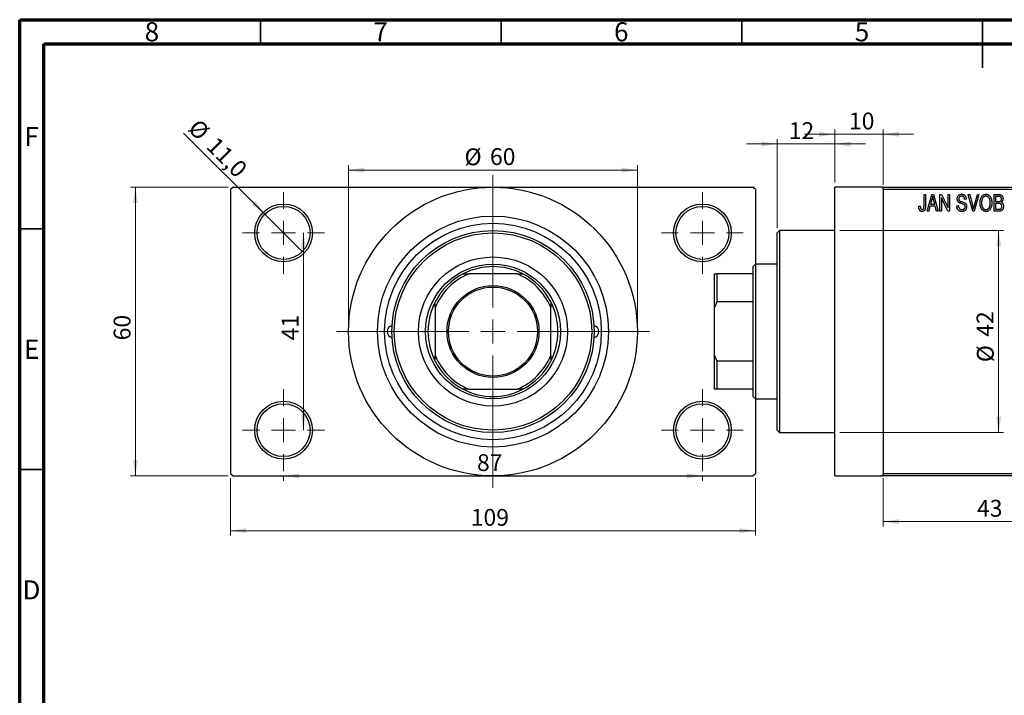
# Model space of a CAD drawing. Units: millimetres. Extents: x 15 to 462, y -3 to 292.
# Drawn here: x 15 to 220, y 152 to 292 of the extents above; entities that cross this region are included whole.
import ezdxf

# ---------------------------------------------------------------- set-up
doc = ezdxf.new("R2010")
doc.units = ezdxf.units.MM
doc.styles.add('SLDTEXTSTYLE0', font='TXT', dxfattribs={"width": 0.75})
doc.dimstyles.new('SLDDIMSTYLE0', dxfattribs={"dimtxt": 3.5, "dimasz": 3.302, "dimexe": 0, "dimexo": 0.0625, "dimgap": 0.875, "dimtad": 1, "dimdec": 0, "dimrnd": 1e-09, "dimzin": 12, "dimdsep": 46, "dimtxsty": 'SLDTEXTSTYLE0', "dimsah": 1, "dimcen": 0.09, "dimadec": 0, "dimazin": 3, "dimtfac": 1, "dimtdec": 0, "dimtofl": 0, "dimtmove": 0, "dimatfit": 3, "dimfxl": 1, "dimfrac": 2, "dimtolj": 1, "dimtzin": 12, "dimarcsym": 0})
doc.dimstyles.new('SLDDIMSTYLE1', dxfattribs={"dimtxt": 3.5, "dimasz": 3.302, "dimexe": 0, "dimexo": 0.0625, "dimgap": 0.875, "dimtad": 1, "dimdec": 0, "dimrnd": 1e-09, "dimzin": 12, "dimdsep": 46, "dimtxsty": 'SLDTEXTSTYLE0', "dimsah": 1, "dimcen": 0.09, "dimadec": 0, "dimazin": 3, "dimtfac": 1, "dimtdec": 0, "dimtmove": 0, "dimatfit": 0, "dimfxl": 1, "dimfrac": 2, "dimtolj": 1, "dimtzin": 12, "dimarcsym": 0})
doc.dimstyles.new('SLDDIMSTYLE2', dxfattribs={"dimtxt": 3.5, "dimasz": 3.302, "dimexe": 0, "dimexo": 0.0625, "dimgap": 0.875, "dimtad": 1, "dimdec": 0, "dimrnd": 1e-09, "dimzin": 12, "dimdsep": 46, "dimtxsty": 'SLDTEXTSTYLE0', "dimsah": 1, "dimcen": 0.09, "dimadec": 0, "dimazin": 3, "dimtfac": 1, "dimtofl": 0, "dimtmove": 0, "dimatfit": 3, "dimfxl": 1, "dimfrac": 2, "dimtolj": 1, "dimtzin": 12, "dimarcsym": 0})
doc.dimstyles.new('SLDDIMSTYLE3', dxfattribs={"dimtxt": 3.5, "dimasz": 3.302, "dimexe": 0, "dimexo": 0.0625, "dimgap": 0.875, "dimtad": 1, "dimdec": 1, "dimrnd": 1e-09, "dimzin": 12, "dimdsep": 46, "dimtxsty": 'SLDTEXTSTYLE0', "dimblk1": 'NONE', "dimsah": 1, "dimcen": 0, "dimadec": 0, "dimazin": 3, "dimtfac": 1, "dimtdec": 1, "dimtmove": 0, "dimatfit": 3, "dimldrblk": 'NONE', "dimfxl": 1, "dimfrac": 2, "dimtolj": 1, "dimtzin": 12, "dimarcsym": 0})

# ---------------------------------------------------------------- blocks, each defined once
blk = doc.blocks.new('_D')
at = {"color": 7, "linetype": 'Continuous', "lineweight": 0}
for p, q in [((194.34, 196.68), (194.34, 186.68)), ((237.34, 196.68), (237.34, 186.68)), ((194.34, 187.68), (237.34, 187.68))]:
    blk.add_line(p, q, dxfattribs=at)
at = {"color": 7, "linetype": 'Continuous', "lineweight": 18}
for points in [[(194.34, 187.68), (197.64, 187.17), (197.64, 188.18)], [(237.34, 187.68), (234.04, 188.18), (234.04, 187.17)]]:
    blk.add_solid(points, dxfattribs=at)
at = {"color": 7, "linetype": 'Continuous', "lineweight": 18, "insert": (213.84, 192.19), "char_height": 3.5, "attachment_point": 1, "style": 'SLDTEXTSTYLE0'}
blk.add_mtext('43', dxfattribs=at)
blk = doc.blocks.new('_D_1')
at = {"color": 7, "linetype": 'Continuous', "lineweight": 0}
for p, q in [((184.34, 268.18), (177.99, 268.18)), ((184.34, 258.18), (184.34, 269.18)), ((184.34, 268.18), (194.34, 268.18)), ((194.34, 257.68), (194.34, 269.18)), ((194.34, 268.18), (200.69, 268.18))]:
    blk.add_line(p, q, dxfattribs=at)
at = {"color": 7, "linetype": 'Continuous', "lineweight": 18}
for points in [[(184.34, 268.18), (181.04, 268.68), (181.04, 267.67)], [(194.34, 268.18), (197.64, 267.67), (197.64, 268.68)]]:
    blk.add_solid(points, dxfattribs=at)
at = {"color": 7, "linetype": 'Continuous', "lineweight": 18, "insert": (187.25, 272.69), "char_height": 3.5, "attachment_point": 1, "style": 'SLDTEXTSTYLE0'}
blk.add_mtext('10', dxfattribs=at)
blk = doc.blocks.new('_D_2')
at = {"color": 7, "linetype": 'Continuous', "lineweight": 0}
for p, q in [((172.34, 266.18), (165.99, 266.18)), ((172.34, 248.68), (172.34, 267.18)), ((172.34, 266.18), (184.34, 266.18)), ((184.34, 258.18), (184.34, 267.18)), ((184.34, 266.18), (190.69, 266.18))]:
    blk.add_line(p, q, dxfattribs=at)
at = {"color": 7, "linetype": 'Continuous', "lineweight": 18}
for points in [[(172.34, 266.18), (169.04, 266.68), (169.04, 265.67)], [(184.34, 266.18), (187.64, 265.67), (187.64, 266.68)]]:
    blk.add_solid(points, dxfattribs=at)
at = {"color": 7, "linetype": 'Continuous', "lineweight": 18, "insert": (174.74, 270.69), "char_height": 3.5, "attachment_point": 1, "style": 'SLDTEXTSTYLE0'}
blk.add_mtext('12', dxfattribs=at)
blk = doc.blocks.new('_D_3')
at = {"color": 7, "linetype": 'Continuous', "lineweight": 0}
for p, q in [((185.34, 248.18), (219.34, 248.18)), ((218.34, 248.18), (218.34, 206.18)), ((185.34, 206.18), (219.34, 206.18))]:
    blk.add_line(p, q, dxfattribs=at)
at = {"color": 7, "linetype": 'Continuous', "lineweight": 18}
for points in [[(218.34, 248.18), (217.83, 244.87), (218.85, 244.87)], [(218.34, 206.18), (218.85, 209.48), (217.83, 209.48)]]:
    blk.add_solid(points, dxfattribs=at)
at = {"color": 7, "linetype": 'Continuous', "lineweight": 18, "char_height": 3.5, "attachment_point": 1, "rotation": 90, "style": 'SLDTEXTSTYLE0'}
for s, insert in [('42', (213.77, 226.09)), ('%%c', (213.83, 220.81))]:
    blk.add_mtext(s, dxfattribs=dict(at, insert=insert))
blk = doc.blocks.new('_D_4')
at = {"color": 7, "linetype": 'Continuous', "lineweight": 0}
for p, q in [((58.31, 257.18), (38.03, 257.18)), ((39.03, 197.18), (39.03, 257.18)), ((58.31, 197.18), (38.03, 197.18))]:
    blk.add_line(p, q, dxfattribs=at)
at = {"color": 7, "linetype": 'Continuous', "lineweight": 18}
for points in [[(39.03, 257.18), (38.53, 253.87), (39.54, 253.87)], [(39.03, 197.18), (39.54, 200.48), (38.53, 200.48)]]:
    blk.add_solid(points, dxfattribs=at)
at = {"color": 7, "linetype": 'Continuous', "lineweight": 18, "insert": (34.52, 225.35), "char_height": 3.5, "attachment_point": 1, "rotation": 90, "style": 'SLDTEXTSTYLE0'}
blk.add_mtext('60', dxfattribs=at)
blk = doc.blocks.new('_D_5')
at = {"color": 7, "linetype": 'Continuous', "lineweight": 0}
for p, q in [((58.81, 196.68), (58.81, 184.79)), ((167.81, 196.68), (167.81, 184.79)), ((58.81, 185.79), (167.81, 185.79))]:
    blk.add_line(p, q, dxfattribs=at)
at = {"color": 7, "linetype": 'Continuous', "lineweight": 18}
for points in [[(58.81, 185.79), (62.11, 185.28), (62.11, 186.3)], [(167.81, 185.79), (164.51, 186.3), (164.51, 185.28)]]:
    blk.add_solid(points, dxfattribs=at)
at = {"color": 7, "linetype": 'Continuous', "lineweight": 18, "insert": (108.69, 190.3), "char_height": 3.5, "attachment_point": 1, "style": 'SLDTEXTSTYLE0'}
blk.add_mtext('109', dxfattribs=at)
blk = doc.blocks.new('_D_6')
at = {"color": 7, "linetype": 'Continuous', "lineweight": 0}
blk.add_line((73.93, 247.68), (73.93, 206.68), dxfattribs=at)
at = {"color": 7, "linetype": 'Continuous', "lineweight": 18}
for points in [[(73.93, 247.68), (73.42, 244.37), (74.44, 244.37)], [(73.93, 206.68), (74.44, 209.98), (73.42, 209.98)]]:
    blk.add_solid(points, dxfattribs=at)
at = {"color": 7, "linetype": 'Continuous', "lineweight": 18, "insert": (69.42, 225.36), "char_height": 3.5, "attachment_point": 1, "rotation": 90, "style": 'SLDTEXTSTYLE0'}
blk.add_mtext('41', dxfattribs=at)
blk = doc.blocks.new('_D_7')
at = {"color": 7, "linetype": 'Continuous', "lineweight": 0}
for p, q in [((69.81, 197.18), (69.81, 196.18)), ((69.81, 197.18), (156.81, 197.18)), ((156.81, 197.18), (156.81, 196.18))]:
    blk.add_line(p, q, dxfattribs=at)
at = {"color": 7, "linetype": 'Continuous', "lineweight": 18}
for points in [[(69.81, 197.18), (73.11, 196.67), (73.11, 197.68)], [(156.81, 197.18), (153.51, 197.68), (153.51, 196.67)]]:
    blk.add_solid(points, dxfattribs=at)
at = {"color": 7, "linetype": 'Continuous', "lineweight": 18, "insert": (109.99, 201.69), "char_height": 3.5, "attachment_point": 1, "style": 'SLDTEXTSTYLE0'}
blk.add_mtext('87', dxfattribs=at)
blk = doc.blocks.new('_D_8')
at = {"color": 7, "linetype": 'Continuous', "lineweight": 0}
for p, q in [((83.31, 228.18), (83.31, 261.73)), ((83.31, 260.73), (143.31, 260.73)), ((143.31, 228.18), (143.31, 261.73))]:
    blk.add_line(p, q, dxfattribs=at)
at = {"color": 7, "linetype": 'Continuous', "lineweight": 18}
for points in [[(83.31, 260.73), (86.61, 260.22), (86.61, 261.24)], [(143.31, 260.73), (140.01, 261.24), (140.01, 260.22)]]:
    blk.add_solid(points, dxfattribs=at)
at = {"color": 7, "linetype": 'Continuous', "lineweight": 18, "char_height": 3.5, "attachment_point": 1, "style": 'SLDTEXTSTYLE0'}
for s, insert in [('%%c', (107.4, 265.24)), ('60', (112.68, 265.29))]:
    blk.add_mtext(s, dxfattribs=dict(at, insert=insert))
blk = doc.blocks.new('_D_9')
at = {"color": 7, "linetype": 'Continuous', "lineweight": 0}
for q in [(49.04, 268.44), (73.7, 243.79)]:
    blk.add_line((65.92, 251.57), q, dxfattribs=at)
at = {"color": 7, "linetype": 'Continuous', "lineweight": 18}
blk.add_solid([(65.92, 251.57), (63.94, 254.26), (63.23, 253.54)], dxfattribs=at)
at = {"color": 7, "linetype": 'Continuous', "lineweight": 18, "char_height": 3.5, "attachment_point": 1, "rotation": 315, "style": 'SLDTEXTSTYLE0'}
for s, insert in [('%%c', (52.22, 271.62)), ('11,0', (55.99, 267.92))]:
    blk.add_mtext(s, dxfattribs=dict(at, insert=insert))
blk = doc.blocks.new('_None')
blk = doc.blocks.new('SW_CENTERMARKSYMBOL_0')
at = {"color": 0, "linetype": 'Continuous', "lineweight": 18}
for p, q in [((0, 5), (0, 8.5)), ((0, 0), (0, 2.5)), ((-5, 0), (-8.5, 0)), ((0, 0), (-2.5, 0)), ((0, 0), (0, -2.5)), ((0, 0), (2.5, 0)), ((5, 0), (8.5, 0)), ((0, -5), (0, -8.5))]:
    blk.add_line(p, q, dxfattribs=at)
blk = doc.blocks.new('SW_CENTERMARKSYMBOL_1')
at = {"color": 0, "linetype": 'Continuous', "lineweight": 18}
for p, q in [((0, 5), (0, 8.5)), ((0, 0), (0, 2.5)), ((-5, 0), (-8.5, 0)), ((0, 0), (-2.5, 0)), ((0, 0), (0, -2.5)), ((0, 0), (2.5, 0)), ((5, 0), (8.5, 0)), ((0, -5), (0, -8.5))]:
    blk.add_line(p, q, dxfattribs=at)
blk = doc.blocks.new('SW_CENTERMARKSYMBOL_2')
at = {"color": 0, "linetype": 'Continuous', "lineweight": 18}
for p, q in [((0, 5), (0, 8.5)), ((0, 0), (0, 2.5)), ((-5, 0), (-8.5, 0)), ((0, 0), (-2.5, 0)), ((0, 0), (0, -2.5)), ((0, 0), (2.5, 0)), ((5, 0), (8.5, 0)), ((0, -5), (0, -8.5))]:
    blk.add_line(p, q, dxfattribs=at)
blk = doc.blocks.new('SW_CENTERMARKSYMBOL_3')
at = {"color": 0, "linetype": 'Continuous', "lineweight": 18}
for p, q in [((0, 5), (0, 8.5)), ((0, 0), (0, 2.5)), ((-5, 0), (-8.5, 0)), ((0, 0), (-2.5, 0)), ((0, 0), (0, -2.5)), ((0, 0), (2.5, 0)), ((5, 0), (8.5, 0)), ((0, -5), (0, -8.5))]:
    blk.add_line(p, q, dxfattribs=at)
blk = doc.blocks.new('SW_CENTERMARKSYMBOL_4')
at = {"color": 0, "linetype": 'Continuous', "lineweight": 18}
for p, q in [((0, 5), (0, 32.5)), ((0, 0), (0, 2.5)), ((-5, 0), (-32.5, 0)), ((0, 0), (-2.5, 0)), ((0, 0), (0, -2.5)), ((0, 0), (2.5, 0)), ((5, 0), (32.5, 0)), ((0, -5), (0, -32.5))]:
    blk.add_line(p, q, dxfattribs=at)

msp = doc.modelspace()

# ---------------------------------------------------------------- linework, layer by layer
at = {"color": 7, "linetype": 'Continuous', "lineweight": 70}
for p, q in [((15, 5), (15, 292)), ((15, 292), (415, 292)), ((20, 10), (20, 287)), ((20, 287), (410, 287))]:
    msp.add_line(p, q, dxfattribs=at)
at = {"color": 7, "linetype": 'Continuous', "lineweight": 35}
for p, q in [((65, 287), (65, 292)), ((115, 287), (115, 292)), ((165, 287), (165, 292)), ((215, 292), (215, 282)), ((215, 287), (215, 292)), ((20, 248.5), (15, 248.5)), ((20, 198.5), (15, 198.5))]:
    msp.add_line(p, q, dxfattribs=at)
at = {"color": 7, "linetype": 'Continuous', "lineweight": 25}
for p, q in [((59.31, 257.18), (58.81, 256.68)), ((58.81, 256.68), (58.81, 197.68)), ((59.31, 257.18), (113.31, 257.18)), ((113.31, 257.18), (167.31, 257.18)), ((167.81, 256.68), (167.31, 257.18)), ((167.81, 256.68), (167.81, 197.68)), ((194.34, 257.18), (184.34, 257.18)), ((184.34, 227.18), (184.34, 257.18)), ((194.34, 257.18), (237.34, 257.18)), ((194.34, 256.68), (194.34, 257.18)), ((237.34, 256.68), (194.34, 256.68)), ((194.34, 256.68), (194.34, 197.68)), ((202.84, 255.68), (203.16, 255.68)), ((202.84, 253.27), (202.84, 255.68)), ((203.16, 255.68), (203.16, 253.3)), ((203.48, 252.18), (204.44, 255.68)), ((204.44, 255.68), (204.78, 255.68)), ((204.78, 255.68), (205.79, 252.18)), ((206.16, 255.68), (206.5, 255.68)), ((206.16, 252.18), (206.16, 255.68)), ((206.5, 255.68), (207.84, 252.87)), ((207.84, 255.68), (208.16, 255.68)), ((207.84, 252.87), (207.84, 255.68)), ((208.16, 255.68), (208.16, 252.18)), ((212.01, 255.68), (212.34, 255.68)), ((212.95, 252.18), (212.01, 255.68)), ((212.34, 255.68), (212.96, 253.14)), ((213.23, 253.14), (213.93, 255.68)), ((214.26, 255.68), (213.26, 252.18)), ((213.93, 255.68), (214.26, 255.68)), ((217.38, 255.68), (218.37, 255.68)), ((217.38, 252.18), (217.38, 255.68)), ((204.49, 254.65), (204.19, 253.63)), ((204.19, 253.63), (205.08, 253.63)), ((205.08, 253.63), (204.81, 254.59)), ((207.82, 252.18), (206.48, 254.98)), ((206.48, 254.98), (206.48, 252.18)), ((211.61, 254.68), (211.29, 254.63)), ((217.7, 255.27), (217.7, 254.22)), ((218.26, 255.27), (217.7, 255.27)), ((217.7, 254.22), (218.3, 254.22)), ((218.33, 253.81), (217.7, 253.81)), ((217.7, 253.81), (217.7, 252.59)), ((201.75, 253.22), (202.07, 253.27)), ((203.81, 252.18), (203.48, 252.18)), ((204.08, 253.22), (203.81, 252.18)), ((205.18, 253.22), (204.08, 253.22)), ((205.46, 252.18), (205.18, 253.22)), ((205.79, 252.18), (205.46, 252.18)), ((206.48, 252.18), (206.16, 252.18)), ((208.16, 252.18), (207.82, 252.18)), ((209.66, 253.31), (209.98, 253.36)), ((213.26, 252.18), (212.95, 252.18)), ((218.37, 252.18), (217.38, 252.18)), ((217.7, 252.59), (218.38, 252.59)), ((172.84, 248.18), (172.34, 247.68)), ((172.34, 206.68), (172.34, 247.68)), ((184.34, 248.18), (172.84, 248.18)), ((172.84, 248.18), (172.84, 206.18)), ((167.84, 241.18), (167.34, 240.68)), ((167.34, 239.18), (167.34, 240.68)), ((172.34, 241.18), (167.84, 241.18)), ((167.84, 241.18), (167.84, 213.18)), ((107.12, 239.18), (108.31, 239.18)), ((118.31, 239.18), (108.31, 239.18)), ((118.31, 239.18), (119.49, 239.18)), ((159.34, 239.18), (159.84, 239.18)), ((159.34, 232.18), (159.34, 239.18)), ((159.84, 239.18), (159.84, 233.36)), ((167.34, 239.18), (159.84, 239.18)), ((167.34, 233.36), (167.34, 239.18)), ((101.31, 232.18), (101.31, 233.36)), ((125.31, 233.36), (125.31, 232.18)), ((159.84, 233.36), (159.34, 232.18)), ((167.34, 233.36), (159.84, 233.36)), ((167.34, 220.99), (167.34, 233.36)), ((101.31, 232.18), (101.31, 222.18)), ((125.31, 222.18), (125.31, 232.18)), ((159.34, 222.18), (159.34, 232.18)), ((184.34, 197.18), (184.34, 227.18)), ((101.31, 220.99), (101.31, 222.18)), ((125.31, 222.18), (125.31, 220.99)), ((159.34, 215.18), (159.34, 222.18)), ((159.34, 222.18), (159.84, 220.99)), ((159.84, 220.99), (159.84, 215.18)), ((167.34, 220.99), (159.84, 220.99)), ((167.34, 215.18), (167.34, 220.99)), ((108.31, 215.18), (107.12, 215.18)), ((108.31, 215.18), (118.31, 215.18)), ((119.49, 215.18), (118.31, 215.18)), ((159.84, 215.18), (159.34, 215.18)), ((167.34, 215.18), (159.84, 215.18)), ((167.34, 213.68), (167.34, 215.18)), ((167.34, 213.68), (167.84, 213.18)), ((167.84, 213.18), (172.34, 213.18)), ((172.34, 206.68), (172.84, 206.18)), ((172.84, 206.18), (184.34, 206.18)), ((58.81, 197.68), (59.31, 197.18)), ((59.31, 197.18), (113.31, 197.18)), ((113.31, 197.18), (167.31, 197.18)), ((167.31, 197.18), (167.81, 197.68)), ((184.34, 197.18), (194.34, 197.18)), ((194.34, 197.68), (237.34, 197.68)), ((194.34, 197.18), (194.34, 197.68)), ((237.34, 197.18), (194.34, 197.18))]:
    msp.add_line(p, q, dxfattribs=at)
for centre, radius in [((113.31, 227.18), 30), ((69.81, 247.68), 6), ((156.81, 247.68), 6), ((69.81, 247.68), 5.5), ((156.81, 247.68), 5.5), ((113.31, 227.18), 24), ((113.31, 227.18), 22.5), ((113.31, 227.18), 21), ((113.31, 227.18), 20.5), ((113.31, 227.18), 15.5), ((113.31, 227.18), 14), ((113.31, 227.18), 9.55), ((113.31, 227.18), 9.25), ((69.81, 206.68), 6), ((69.81, 206.68), 5.5), ((156.81, 206.68), 6), ((156.81, 206.68), 5.5)]:
    msp.add_circle(centre, radius, dxfattribs=at)
for centre, radius, start, end in [((113.31, 227.18), 13.5, 62.734, 117.266), ((113.31, 227.18), 13.5, 117.266, 152.734), ((113.31, 227.18), 13, 112.6199, 157.3801), ((113.31, 227.18), 13, 22.6199, 67.3801), ((113.31, 227.18), 13.5, 27.266, 62.734), ((113.31, 227.18), 13.5, 152.734, 207.266), ((113.31, 227.18), 13.5, 332.734, 27.266), ((92.56, 227.18), 1.25, 99.8509, 260.1491), ((134.06, 227.18), 1.25, 279.8509, 80.1491), ((113.31, 227.18), 13, 202.6199, 247.3801), ((113.31, 227.18), 13.5, 207.266, 242.734), ((113.31, 227.18), 13, 292.6199, 337.3801), ((113.31, 227.18), 13.5, 297.266, 332.734), ((113.31, 227.18), 13.5, 242.734, 297.266)]:
    msp.add_arc(centre, radius, start, end, dxfattribs=at)
for points, knots in [([(209.75, 254.76), (209.75, 254.8), (209.75, 254.86), (209.76, 254.96), (209.78, 255.06), (209.81, 255.15), (209.84, 255.23), (209.88, 255.31), (209.93, 255.39), (209.99, 255.45), (210.06, 255.52), (210.12, 255.57), (210.2, 255.62), (210.28, 255.66), (210.37, 255.69), (210.46, 255.71), (210.55, 255.72), (210.62, 255.72), (210.65, 255.72)], [0, 0, 0, 0, 0.069371, 0.136327, 0.200748, 0.263079, 0.32417, 0.384275, 0.444613, 0.505404, 0.565589, 0.624804, 0.68385, 0.743527, 0.80416, 0.866446, 0.931566, 1, 1, 1, 1]), ([(210.65, 255.72), (210.7, 255.72), (210.79, 255.72), (210.92, 255.69), (211.04, 255.65), (211.15, 255.6), (211.26, 255.53), (211.35, 255.44), (211.42, 255.34), (211.49, 255.23), (211.54, 255.11), (211.58, 254.97), (211.6, 254.83), (211.61, 254.73), (211.61, 254.68)], [0, 0, 0, 0, 0.0865776, 0.1690725, 0.2486834, 0.3267938, 0.4039222, 0.4805132, 0.5585182, 0.6395967, 0.7236708, 0.8108232, 0.9026065, 1, 1, 1, 1]), ([(214.48, 253.88), (214.48, 253.95), (214.48, 254.09), (214.49, 254.29), (214.52, 254.48), (214.56, 254.66), (214.61, 254.83), (214.67, 254.98), (214.74, 255.12), (214.82, 255.24), (214.92, 255.36), (215.01, 255.45), (215.11, 255.54), (215.22, 255.6), (215.33, 255.66), (215.45, 255.69), (215.58, 255.72), (215.66, 255.72), (215.7, 255.72)], [0, 0, 0, 0, 0.087113, 0.169575, 0.247125, 0.320352, 0.389998, 0.455909, 0.519023, 0.579845, 0.638062, 0.693341, 0.74608, 0.7972, 0.847343, 0.897337, 0.947901, 1, 1, 1, 1]), ([(215.7, 255.72), (215.73, 255.72), (215.79, 255.72), (215.87, 255.71), (215.95, 255.69), (216.03, 255.67), (216.11, 255.64), (216.18, 255.6), (216.25, 255.56), (216.33, 255.51), (216.39, 255.45), (216.46, 255.39), (216.52, 255.32), (216.58, 255.25), (216.63, 255.17), (216.68, 255.08), (216.73, 254.99), (216.77, 254.89), (216.81, 254.79), (216.84, 254.68), (216.87, 254.56), (216.89, 254.44), (216.91, 254.32), (216.92, 254.19), (216.93, 254.06), (216.93, 253.97), (216.93, 253.92)], [0, 0, 0, 0, 0.034611, 0.068851, 0.102644, 0.136299, 0.170257, 0.204593, 0.239422, 0.275193, 0.311626, 0.348513, 0.386283, 0.424966, 0.464873, 0.505838, 0.548431, 0.592797, 0.638415, 0.685599, 0.73386, 0.783689, 0.834955, 0.888259, 0.943137, 1, 1, 1, 1]), ([(218.37, 255.68), (218.42, 255.67), (218.51, 255.67), (218.64, 255.65), (218.75, 255.62), (218.85, 255.58), (218.94, 255.52), (219.01, 255.45), (219.08, 255.36), (219.14, 255.26), (219.19, 255.16), (219.22, 255.04), (219.24, 254.92), (219.25, 254.84), (219.25, 254.8)], [0, 0, 0, 0, 0.101081, 0.192405, 0.274241, 0.349246, 0.421225, 0.495169, 0.572443, 0.654705, 0.739446, 0.824415, 0.910492, 1, 1, 1, 1]), ([(204.63, 255.31), (204.62, 255.2), (204.58, 254.98), (204.52, 254.76), (204.49, 254.65)], [0, 0, 0, 0, 0.49815, 1, 1, 1, 1]), ([(204.81, 254.59), (204.8, 254.63), (204.78, 254.7), (204.76, 254.8), (204.73, 254.9), (204.71, 254.99), (204.69, 255.08), (204.67, 255.16), (204.65, 255.24), (204.64, 255.29), (204.63, 255.31)], [0, 0, 0, 0, 0.151041, 0.294612, 0.430286, 0.559677, 0.68094, 0.794082, 0.901193, 1, 1, 1, 1]), ([(210.59, 253.8), (210.56, 253.81), (210.5, 253.83), (210.42, 253.86), (210.35, 253.89), (210.28, 253.91), (210.22, 253.94), (210.16, 253.97), (210.11, 254), (210.06, 254.04), (210, 254.1), (209.93, 254.17), (209.88, 254.25), (209.83, 254.34), (209.79, 254.44), (209.77, 254.54), (209.75, 254.65), (209.75, 254.72), (209.75, 254.76)], [0, 0, 0, 0, 0.0671079, 0.1293964, 0.1869096, 0.2403683, 0.2894098, 0.3341423, 0.3747152, 0.4113671, 0.4803795, 0.5490982, 0.6192182, 0.6907391, 0.7641781, 0.8396523, 0.9181933, 1, 1, 1, 1]), ([(210.66, 255.31), (210.64, 255.31), (210.59, 255.31), (210.53, 255.3), (210.47, 255.29), (210.41, 255.27), (210.35, 255.25), (210.3, 255.23), (210.26, 255.19), (210.22, 255.16), (210.18, 255.12), (210.15, 255.07), (210.13, 255.03), (210.1, 254.98), (210.09, 254.92), (210.07, 254.87), (210.07, 254.81), (210.07, 254.77), (210.07, 254.75)], [0, 0, 0, 0, 0.075746, 0.148125, 0.215918, 0.280526, 0.342589, 0.402831, 0.461599, 0.520605, 0.579098, 0.63724, 0.694439, 0.75198, 0.811474, 0.871779, 0.934955, 1, 1, 1, 1]), ([(210.07, 254.75), (210.07, 254.71), (210.07, 254.65), (210.09, 254.55), (210.12, 254.46), (210.15, 254.42), (210.17, 254.39)], [0, 0, 0, 0, 0.2887558, 0.5477748, 0.7815168, 1, 1, 1, 1]), ([(210.17, 254.39), (210.18, 254.38), (210.2, 254.36), (210.24, 254.33), (210.29, 254.3), (210.34, 254.27), (210.41, 254.24), (210.49, 254.21), (210.57, 254.19), (210.64, 254.17), (210.67, 254.16)], [0, 0, 0, 0, 0.0771, 0.166378, 0.267684, 0.384462, 0.515115, 0.661095, 0.822235, 1, 1, 1, 1]), ([(211.38, 253.14), (211.38, 253.16), (211.38, 253.21), (211.37, 253.28), (211.35, 253.35), (211.32, 253.41), (211.29, 253.47), (211.25, 253.52), (211.19, 253.56), (211.14, 253.6), (211.1, 253.62), (211.05, 253.64), (211, 253.67), (210.93, 253.69), (210.86, 253.72), (210.78, 253.74), (210.69, 253.77), (210.63, 253.79), (210.59, 253.8)], [0, 0, 0, 0, 0.066594, 0.12963, 0.190402, 0.248831, 0.306973, 0.365308, 0.425761, 0.488594, 0.524807, 0.56833, 0.620079, 0.680453, 0.747741, 0.823747, 0.908093, 1, 1, 1, 1]), ([(211.29, 254.63), (211.29, 254.66), (211.29, 254.71), (211.27, 254.79), (211.26, 254.86), (211.24, 254.93), (211.21, 254.99), (211.18, 255.05), (211.15, 255.1), (211.11, 255.15), (211.07, 255.19), (211.02, 255.22), (210.97, 255.25), (210.92, 255.27), (210.86, 255.29), (210.8, 255.3), (210.73, 255.31), (210.69, 255.31), (210.66, 255.31)], [0, 0, 0, 0, 0.080448, 0.156718, 0.227638, 0.29521, 0.358186, 0.418555, 0.476307, 0.532148, 0.586856, 0.641117, 0.6958, 0.751998, 0.809698, 0.869957, 0.933475, 1, 1, 1, 1]), ([(210.67, 254.16), (210.7, 254.15), (210.76, 254.14), (210.85, 254.11), (210.93, 254.09), (211, 254.06), (211.07, 254.04), (211.12, 254.02), (211.17, 254), (211.21, 253.99), (211.22, 253.98)], [0, 0, 0, 0, 0.168225, 0.324697, 0.468423, 0.599312, 0.717841, 0.824871, 0.918053, 1, 1, 1, 1]), ([(211.22, 253.98), (211.26, 253.96), (211.33, 253.92), (211.43, 253.84), (211.52, 253.75), (211.59, 253.65), (211.64, 253.54), (211.68, 253.42), (211.7, 253.28), (211.7, 253.19), (211.7, 253.15)], [0, 0, 0, 0, 0.128447, 0.250951, 0.369599, 0.487346, 0.607509, 0.731436, 0.861295, 1, 1, 1, 1]), ([(214.79, 252.68), (214.76, 252.72), (214.71, 252.81), (214.65, 252.94), (214.6, 253.08), (214.55, 253.23), (214.52, 253.38), (214.49, 253.54), (214.48, 253.71), (214.48, 253.82), (214.48, 253.88)], [0, 0, 0, 0, 0.117432, 0.234931, 0.354735, 0.476423, 0.601416, 0.729959, 0.862675, 1, 1, 1, 1]), ([(215.71, 255.31), (215.67, 255.31), (215.61, 255.31), (215.52, 255.29), (215.43, 255.27), (215.34, 255.23), (215.26, 255.18), (215.19, 255.12), (215.12, 255.04), (215.05, 254.96), (214.99, 254.87), (214.94, 254.76), (214.89, 254.64), (214.86, 254.51), (214.83, 254.37), (214.81, 254.21), (214.8, 254.05), (214.79, 253.93), (214.79, 253.87)], [0, 0, 0, 0, 0.05107, 0.100566, 0.14883, 0.197616, 0.24657, 0.297133, 0.349762, 0.405324, 0.46375, 0.525661, 0.591604, 0.662301, 0.738203, 0.819627, 0.906566, 1, 1, 1, 1]), ([(214.79, 253.87), (214.79, 253.82), (214.8, 253.72), (214.81, 253.58), (214.83, 253.44), (214.86, 253.31), (214.89, 253.19), (214.94, 253.08), (214.99, 252.98), (215.06, 252.89), (215.12, 252.81), (215.19, 252.74), (215.27, 252.68), (215.35, 252.63), (215.43, 252.59), (215.52, 252.56), (215.61, 252.54), (215.67, 252.54), (215.7, 252.54)], [0, 0, 0, 0, 0.085783, 0.167069, 0.243801, 0.316367, 0.385484, 0.45175, 0.515395, 0.576881, 0.636381, 0.692265, 0.74571, 0.797233, 0.847796, 0.897913, 0.948137, 1, 1, 1, 1]), ([(215.7, 252.54), (215.73, 252.54), (215.79, 252.54), (215.89, 252.56), (215.97, 252.59), (216.06, 252.63), (216.14, 252.68), (216.21, 252.74), (216.28, 252.81), (216.35, 252.89), (216.41, 252.99), (216.47, 253.09), (216.51, 253.21), (216.55, 253.33), (216.58, 253.47), (216.6, 253.61), (216.61, 253.77), (216.61, 253.88), (216.61, 253.93)], [0, 0, 0, 0, 0.050918, 0.1006168, 0.1499277, 0.1991718, 0.249526, 0.3014494, 0.3560342, 0.4136289, 0.4738344, 0.5365596, 0.602769, 0.6729018, 0.7471022, 0.8262232, 0.9105472, 1, 1, 1, 1]), ([(216.48, 254.72), (216.46, 254.77), (216.42, 254.85), (216.35, 254.97), (216.27, 255.07), (216.17, 255.15), (216.06, 255.22), (215.95, 255.27), (215.83, 255.31), (215.75, 255.31), (215.71, 255.31)], [0, 0, 0, 0, 0.135859, 0.265838, 0.39368, 0.520781, 0.645374, 0.764619, 0.88161, 1, 1, 1, 1]), ([(216.61, 253.93), (216.61, 254.01), (216.61, 254.15), (216.58, 254.35), (216.54, 254.54), (216.5, 254.66), (216.48, 254.72)], [0, 0, 0, 0, 0.266917, 0.521521, 0.764789, 1, 1, 1, 1]), ([(216.93, 253.92), (216.93, 253.86), (216.93, 253.74), (216.91, 253.56), (216.89, 253.39), (216.85, 253.22), (216.81, 253.07), (216.75, 252.93), (216.69, 252.79), (216.64, 252.71), (216.61, 252.67)], [0, 0, 0, 0, 0.143268, 0.280471, 0.41155, 0.537473, 0.658555, 0.775196, 0.889051, 1, 1, 1, 1]), ([(218.93, 254.74), (218.93, 254.77), (218.93, 254.83), (218.91, 254.91), (218.89, 254.98), (218.86, 255.05), (218.82, 255.11), (218.78, 255.15), (218.73, 255.19), (218.68, 255.22), (218.64, 255.23), (218.6, 255.24), (218.56, 255.25), (218.51, 255.26), (218.45, 255.26), (218.39, 255.26), (218.33, 255.27), (218.28, 255.27), (218.26, 255.27)], [0, 0, 0, 0, 0.089518, 0.171534, 0.248348, 0.321059, 0.389554, 0.453856, 0.516595, 0.578171, 0.611833, 0.650735, 0.695421, 0.744802, 0.800445, 0.86087, 0.927612, 1, 1, 1, 1]), ([(218.3, 254.22), (218.34, 254.22), (218.4, 254.22), (218.5, 254.23), (218.57, 254.24), (218.61, 254.25), (218.63, 254.26)], [0, 0, 0, 0, 0.3229083, 0.5957736, 0.8213873, 1, 1, 1, 1]), ([(219.02, 253.2), (219.02, 253.23), (219.02, 253.3), (219, 253.39), (218.98, 253.47), (218.95, 253.54), (218.9, 253.61), (218.86, 253.66), (218.8, 253.71), (218.74, 253.75), (218.66, 253.78), (218.57, 253.8), (218.45, 253.81), (218.37, 253.81), (218.33, 253.81)], [0, 0, 0, 0, 0.0915284, 0.1766506, 0.2566642, 0.3328121, 0.4057347, 0.4747782, 0.5424443, 0.610071, 0.6844174, 0.7737975, 0.8785, 1, 1, 1, 1]), ([(218.63, 254.26), (218.66, 254.26), (218.7, 254.28), (218.76, 254.32), (218.81, 254.37), (218.86, 254.42), (218.89, 254.49), (218.91, 254.56), (218.93, 254.65), (218.93, 254.71), (218.93, 254.74)], [0, 0, 0, 0, 0.118725, 0.233174, 0.34513, 0.458578, 0.575549, 0.703816, 0.844055, 1, 1, 1, 1]), ([(219.25, 254.8), (219.25, 254.76), (219.25, 254.68), (219.23, 254.57), (219.2, 254.47), (219.16, 254.37), (219.11, 254.28), (219.05, 254.2), (218.98, 254.12), (218.93, 254.08), (218.9, 254.06)], [0, 0, 0, 0, 0.137632, 0.269909, 0.397356, 0.522956, 0.645993, 0.764918, 0.881855, 1, 1, 1, 1]), ([(218.9, 254.06), (218.94, 254.05), (219, 254.01), (219.09, 253.94), (219.16, 253.85), (219.23, 253.75), (219.28, 253.63), (219.31, 253.5), (219.34, 253.36), (219.34, 253.26), (219.34, 253.2)], [0, 0, 0, 0, 0.107546, 0.216148, 0.327534, 0.446674, 0.572352, 0.704975, 0.846954, 1, 1, 1, 1]), ([(201.94, 252.38), (201.92, 252.4), (201.89, 252.45), (201.85, 252.54), (201.82, 252.63), (201.79, 252.73), (201.77, 252.84), (201.76, 252.96), (201.75, 253.09), (201.75, 253.18), (201.75, 253.22)], [0, 0, 0, 0, 0.0992, 0.204329, 0.316044, 0.434923, 0.562671, 0.699028, 0.844422, 1, 1, 1, 1]), ([(202.44, 252.13), (202.41, 252.13), (202.36, 252.13), (202.28, 252.14), (202.21, 252.16), (202.14, 252.19), (202.08, 252.23), (202.03, 252.27), (201.98, 252.32), (201.95, 252.36), (201.94, 252.38)], [0, 0, 0, 0, 0.139322, 0.271601, 0.396889, 0.517293, 0.636027, 0.755211, 0.875218, 1, 1, 1, 1]), ([(202.07, 253.27), (202.07, 253.23), (202.07, 253.17), (202.08, 253.08), (202.09, 252.99), (202.1, 252.92), (202.11, 252.85), (202.13, 252.79), (202.15, 252.74), (202.18, 252.7), (202.2, 252.66), (202.23, 252.63), (202.26, 252.6), (202.3, 252.58), (202.33, 252.56), (202.37, 252.55), (202.41, 252.54), (202.44, 252.54), (202.45, 252.54)], [0, 0, 0, 0, 0.1092372, 0.2102209, 0.3021973, 0.3860574, 0.4615364, 0.5288594, 0.5889404, 0.6419432, 0.6902629, 0.7362901, 0.7807077, 0.8236438, 0.8662436, 0.909326, 0.9535001, 1, 1, 1, 1]), ([(203.16, 253.3), (203.16, 253.25), (203.16, 253.15), (203.15, 253.01), (203.13, 252.88), (203.11, 252.76), (203.09, 252.65), (203.05, 252.55), (203.02, 252.47), (202.97, 252.4), (202.92, 252.33), (202.87, 252.28), (202.81, 252.23), (202.74, 252.2), (202.67, 252.17), (202.6, 252.15), (202.52, 252.13), (202.46, 252.13), (202.44, 252.13)], [0, 0, 0, 0, 0.099443, 0.191308, 0.275722, 0.353477, 0.424493, 0.488962, 0.548148, 0.602199, 0.653128, 0.702472, 0.750273, 0.798075, 0.846105, 0.895348, 0.946112, 1, 1, 1, 1]), ([(202.45, 252.54), (202.47, 252.54), (202.51, 252.54), (202.57, 252.56), (202.62, 252.58), (202.67, 252.61), (202.71, 252.65), (202.75, 252.7), (202.78, 252.75), (202.79, 252.79), (202.79, 252.8)], [0, 0, 0, 0, 0.128948, 0.253247, 0.376441, 0.503303, 0.62998, 0.752076, 0.87466, 1, 1, 1, 1]), ([(202.79, 252.8), (202.8, 252.83), (202.82, 252.9), (202.83, 253), (202.84, 253.13), (202.84, 253.22), (202.84, 253.27)], [0, 0, 0, 0, 0.189721, 0.418804, 0.68862, 1, 1, 1, 1]), ([(210.71, 252.13), (210.67, 252.13), (210.6, 252.13), (210.49, 252.15), (210.38, 252.17), (210.28, 252.21), (210.19, 252.25), (210.1, 252.31), (210.02, 252.37), (209.95, 252.45), (209.88, 252.53), (209.82, 252.62), (209.78, 252.72), (209.73, 252.83), (209.7, 252.94), (209.68, 253.06), (209.66, 253.18), (209.66, 253.27), (209.66, 253.31)], [0, 0, 0, 0, 0.065427, 0.127772, 0.187613, 0.245982, 0.303562, 0.360942, 0.418461, 0.477366, 0.537187, 0.597441, 0.658581, 0.721569, 0.786777, 0.854315, 0.925359, 1, 1, 1, 1]), ([(209.98, 253.36), (209.98, 253.31), (209.99, 253.22), (210.01, 253.1), (210.05, 252.99), (210.09, 252.9), (210.14, 252.82), (210.2, 252.75), (210.27, 252.69), (210.35, 252.64), (210.44, 252.59), (210.54, 252.56), (210.64, 252.54), (210.7, 252.54), (210.74, 252.54)], [0, 0, 0, 0, 0.111539, 0.211186, 0.300056, 0.379041, 0.453367, 0.527388, 0.602209, 0.679204, 0.757657, 0.83611, 0.91639, 1, 1, 1, 1]), ([(211.7, 253.15), (211.7, 253.1), (211.7, 253.01), (211.67, 252.87), (211.63, 252.74), (211.58, 252.62), (211.51, 252.51), (211.43, 252.41), (211.34, 252.32), (211.23, 252.25), (211.12, 252.2), (210.99, 252.16), (210.86, 252.13), (210.76, 252.13), (210.71, 252.13)], [0, 0, 0, 0, 0.088662, 0.174889, 0.259174, 0.343007, 0.425483, 0.504829, 0.581975, 0.65983, 0.739222, 0.821119, 0.907784, 1, 1, 1, 1]), ([(210.74, 252.54), (210.76, 252.54), (210.81, 252.54), (210.88, 252.55), (210.95, 252.56), (211.01, 252.58), (211.07, 252.6), (211.12, 252.63), (211.17, 252.67), (211.22, 252.71), (211.26, 252.75), (211.29, 252.8), (211.32, 252.84), (211.34, 252.9), (211.36, 252.95), (211.37, 253.01), (211.38, 253.07), (211.38, 253.12), (211.38, 253.14)], [0, 0, 0, 0, 0.075022, 0.145432, 0.213064, 0.277895, 0.340342, 0.400402, 0.460414, 0.520124, 0.579247, 0.636938, 0.694243, 0.752093, 0.811701, 0.871641, 0.934252, 1, 1, 1, 1]), ([(212.96, 253.14), (212.98, 253.09), (213, 252.99), (213.03, 252.85), (213.06, 252.72), (213.08, 252.63), (213.09, 252.59)], [0, 0, 0, 0, 0.264483, 0.519553, 0.764948, 1, 1, 1, 1]), ([(213.09, 252.59), (213.11, 252.68), (213.15, 252.86), (213.2, 253.04), (213.23, 253.14)], [0, 0, 0, 0, 0.4901565, 1, 1, 1, 1]), ([(215.7, 252.13), (215.66, 252.13), (215.57, 252.14), (215.43, 252.16), (215.31, 252.21), (215.19, 252.27), (215.08, 252.34), (214.97, 252.44), (214.88, 252.55), (214.82, 252.64), (214.79, 252.68)], [0, 0, 0, 0, 0.124293, 0.244198, 0.362102, 0.480462, 0.601536, 0.727183, 0.85933, 1, 1, 1, 1]), ([(216.61, 252.67), (216.58, 252.62), (216.53, 252.54), (216.43, 252.43), (216.33, 252.34), (216.21, 252.26), (216.1, 252.2), (215.97, 252.16), (215.84, 252.14), (215.75, 252.13), (215.7, 252.13)], [0, 0, 0, 0, 0.13947, 0.271444, 0.397067, 0.518266, 0.636669, 0.754736, 0.875096, 1, 1, 1, 1]), ([(219.34, 253.2), (219.34, 253.15), (219.34, 253.05), (219.31, 252.9), (219.28, 252.77), (219.23, 252.64), (219.16, 252.53), (219.09, 252.43), (219, 252.35), (218.93, 252.29), (218.86, 252.26), (218.8, 252.24), (218.74, 252.22), (218.67, 252.2), (218.61, 252.19), (218.53, 252.18), (218.45, 252.18), (218.4, 252.18), (218.37, 252.18)], [0, 0, 0, 0, 0.096819, 0.187969, 0.275419, 0.359834, 0.439941, 0.51521, 0.58672, 0.656346, 0.691736, 0.729208, 0.768286, 0.809873, 0.853167, 0.899629, 0.948555, 1, 1, 1, 1]), ([(218.38, 252.59), (218.41, 252.59), (218.48, 252.59), (218.57, 252.59), (218.64, 252.61), (218.69, 252.62), (218.71, 252.63)], [0, 0, 0, 0, 0.31249, 0.581258, 0.810482, 1, 1, 1, 1]), ([(218.71, 252.63), (218.73, 252.64), (218.78, 252.66), (218.84, 252.71), (218.9, 252.77), (218.94, 252.84), (218.98, 252.92), (219, 253), (219.02, 253.1), (219.02, 253.17), (219.02, 253.2)], [0, 0, 0, 0, 0.117015, 0.229441, 0.342219, 0.458724, 0.579935, 0.709941, 0.848567, 1, 1, 1, 1])]:
    msp.add_open_spline(points, degree=3, knots=knots, dxfattribs=at)

# ---------------------------------------------------------------- block references
at = {"color": 7, "linetype": 'Continuous', "lineweight": 0}
for name, p in [('SW_CENTERMARKSYMBOL_4', (113.31, 227.18)), ('SW_CENTERMARKSYMBOL_0', (69.81, 247.68)), ('SW_CENTERMARKSYMBOL_1', (156.81, 247.68)), ('SW_CENTERMARKSYMBOL_3', (69.81, 206.68)), ('SW_CENTERMARKSYMBOL_2', (156.81, 206.68))]:
    msp.add_blockref(name, p, dxfattribs=at)

# ---------------------------------------------------------------- texts
at = {"color": 7, "linetype": 'Continuous', "lineweight": 0, "char_height": 3.97, "attachment_point": 2, "style": 'SLDTEXTSTYLE0'}
for s, insert in [('8', (42.46, 291.47)), ('7', (89.96, 291.47)), ('6', (139.96, 291.47)), ('5', (189.96, 291.47)), ('F', (17.46, 269.72)), ('E', (17.51, 225.47)), ('D', (17.45, 175.47))]:
    msp.add_mtext(s, dxfattribs=dict(at, insert=insert))

# ---------------------------------------------------------------- dimensions: what is measured, and where the dimension line sits
at = {"color": 7, "linetype": 'Continuous', "lineweight": 18}
for base, p1, p2, dimstyle, picture, middle in [((194.34, 268.18), (184.34, 257.18), (194.34, 256.68), 'SLDDIMSTYLE1', '_D_1', (189.84, 268.18)), ((184.34, 266.18), (172.34, 247.68), (184.34, 257.18), 'SLDDIMSTYLE1', '_D_2', (177.33, 266.18)), ((156.81, 197.18), (69.81, 198.18), (156.81, 198.18), 'SLDDIMSTYLE2', '_D_7', (112.57, 197.18)), ((167.81, 185.79), (58.81, 197.68), (167.81, 197.68), 'SLDDIMSTYLE0', '_D_5', (112.57, 185.79)), ((237.34, 187.68), (194.34, 197.68), (237.34, 197.68), 'SLDDIMSTYLE0', '_D', (216.42, 187.68))]:
    dim = msp.add_linear_dim(base=base, p1=p1, p2=p2, dimstyle=dimstyle, dxfattribs=at)
    dim.commit()
    dim.dimension.update_dxf_attribs({"geometry": picture, "text_midpoint": middle, "dimtype": 160})
dim = msp.add_diameter_dim_2p(p1=(73.7, 243.79), p2=(65.92, 251.57), dimstyle='SLDDIMSTYLE3', dxfattribs=at)
dim.commit()
dim.dimension.update_dxf_attribs({"geometry": '_D_9', "text_midpoint": (53.99, 263.5), "dimtype": 163})
dim = msp.add_linear_dim(base=(143.31, 260.73), p1=(83.31, 227.18), p2=(143.31, 227.18), text='%%c<>', dimstyle='SLDDIMSTYLE0', dxfattribs=at)
dim.commit()
dim.dimension.update_dxf_attribs({"geometry": '_D_8', "text_midpoint": (112.63, 260.73), "dimtype": 160})
for base, p1, p2, dimstyle, picture, middle in [((39.03, 257.18), (59.31, 197.18), (59.31, 257.18), 'SLDDIMSTYLE0', '_D_4', (39.03, 227.93)), ((73.93, 206.68), (78.31, 247.68), (78.31, 206.68), 'SLDDIMSTYLE2', '_D_6', (73.93, 227.94))]:
    dim = msp.add_linear_dim(base=base, p1=p1, p2=p2, angle=90, dimstyle=dimstyle, dxfattribs=at)
    dim.commit()
    dim.dimension.update_dxf_attribs({"geometry": picture, "text_midpoint": middle, "dimtype": 160})
dim = msp.add_linear_dim(base=(218.34, 206.18), p1=(184.34, 248.18), p2=(184.34, 206.18), angle=90, text='%%c<>', dimstyle='SLDDIMSTYLE0', dxfattribs=at)
dim.commit()
dim.dimension.update_dxf_attribs({"geometry": '_D_3', "text_midpoint": (218.34, 226.03), "dimtype": 160})

doc.saveas('drawing.dxf')
